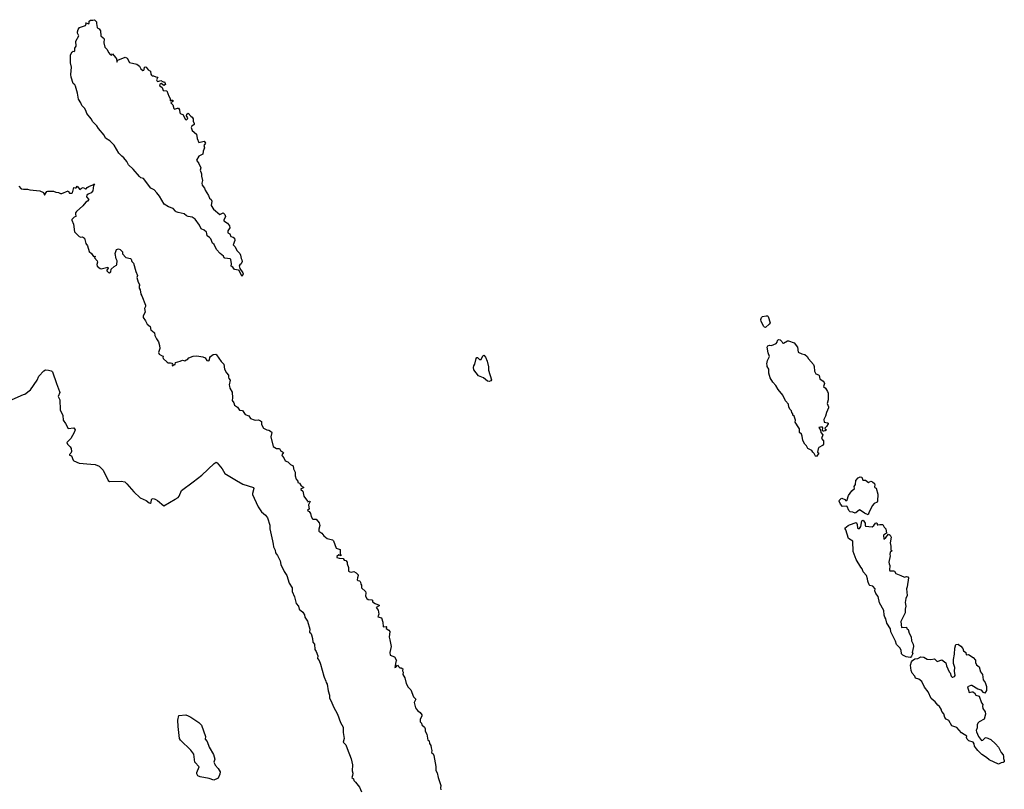
# Model space of a CAD drawing. Units: inches. Extents: x 447455 to 457097, y 5424200 to 5441972.
# Drawn here: x 450809 to 451441, y 5439610 to 5440104 of the extents above; entities that cross this region are included whole.
import ezdxf

# ---------------------------------------------------------------- set-up
doc = ezdxf.new("R2010")
doc.units = ezdxf.units.IN
doc.header["$MEASUREMENT"] = 0
doc.layers.add('TH_CONTOUR_10M', color=7, linetype='Continuous', true_color=0xa3cf81)

msp = doc.modelspace()

# ---------------------------------------------------------------- linework, layer by layer
at = {"layer": 'TH_CONTOUR_10M'}
for points in [[(450858.053, 5440101.448), (450858.658, 5440099.006), (450858.983, 5440098.546), (450859.817, 5440098.163), (450860.672, 5440096.737), (450860.905, 5440093.554), (450862.5, 5440092.348), (450863.027, 5440091.556), (450862.81, 5440089.154), (450863.389, 5440086.269), (450865.032, 5440084.721), (450865.838, 5440082.82), (450867.008, 5440081.597), (450867.813, 5440081.102), (450868.344, 5440081.948), (450870.422, 5440079.628), (450871.016, 5440078.709), (450871.25, 5440076.611), (450871.856, 5440077.971), (450876.627, 5440079.94), (450877.762, 5440079.209), (450879.251, 5440076.363), (450884.102, 5440075.46), (450885.704, 5440074.048), (450886.511, 5440072.3), (450887.841, 5440071.344), (450888.522, 5440071.609), (450888.735, 5440071.985), (450888.897, 5440073.358), (450889.52, 5440073.647), (450889.99, 5440073.503), (450891.235, 5440071.715), (450892.751, 5440070.913), (450893.013, 5440068.954), (450893.476, 5440068.213), (450893.944, 5440067.814), (450894.787, 5440067.851), (450896.302, 5440067.18), (450897.427, 5440067.017), (450896.738, 5440065.366), (450896.989, 5440064.458), (450897.543, 5440064.284), (450899.429, 5440064.934), (450900.977, 5440063.967), (450901.668, 5440063.925), (450902.268, 5440063.055), (450902.464, 5440062.27), (450901.449, 5440061.708), (450899.64, 5440062.902), (450898.763, 5440062.54), (450898.632, 5440061.682), (450900.306, 5440060.48), (450901.023, 5440058.567), (450903.335, 5440058.286), (450904.453, 5440054.741), (450905.356, 5440053.236), (450905.46, 5440051.816), (450906.26, 5440052.336), (450907.167, 5440052.224), (450907.017, 5440051.318), (450905.76, 5440050.565), (450907.077, 5440049.285), (450907.808, 5440046.846), (450908.191, 5440046.497), (450910.049, 5440047.205), (450910.784, 5440047.06), (450911.441, 5440046.024), (450911.563, 5440044.188), (450912.328, 5440043.39), (450913.622, 5440042.999), (450915.285, 5440039.826), (450915.819, 5440039.71), (450916.593, 5440040.376), (450916.728, 5440040.855), (450915.952, 5440042.171), (450916.138, 5440043.188), (450916.998, 5440043.86), (450918.611, 5440041.921), (450919.544, 5440041.367), (450920.117, 5440040.194), (450920.222, 5440038.719), (450920.903, 5440037.352), (450920.896, 5440036.666), (450919.395, 5440035.573), (450918.843, 5440034.797), (450919.531, 5440032.69), (450922.304, 5440030.483), (450922.663, 5440027.547), (450923.728, 5440025.131), (450927.142, 5440025.941), (450928.136, 5440024.755), (450927.118, 5440023.262), (450927.538, 5440021.58), (450926.66, 5440019.43), (450926.469, 5440017.578), (450923.879, 5440016.348), (450922.368, 5440013.677), (450923.91, 5440011.628), (450924.998, 5440008.798), (450924.765, 5440007.366), (450925.512, 5440005.061), (450925.529, 5440003.433), (450926.085, 5440000.671), (450925.778, 5439998.968), (450926.027, 5439997.769), (450927.454, 5439995.802), (450927.787, 5439994.539), (450930.04, 5439991.051), (450930.735, 5439989.431), (450931.675, 5439988.559), (450932.094, 5439987.513), (450931.796, 5439984.715), (450933.291, 5439982.216), (450937.315, 5439978.773), (450939.345, 5439979.827), (450939.739, 5439979.694), (450940.386, 5439978.827), (450940.811, 5439977.654), (450939.759, 5439975.213), (450939.952, 5439974.843), (450942.191, 5439973.306), (450943.585, 5439971.637), (450943.659, 5439970.249), (450942.387, 5439968.263), (450942.312, 5439967.004), (450943.716, 5439966.345), (450944.367, 5439964.801), (450945.843, 5439964.364), (450946.731, 5439963.711), (450946.947, 5439962.202), (450945.914, 5439959.442), (450946.012, 5439959.131), (450947.152, 5439958.045), (450948.151, 5439955.73), (450950.035, 5439953.734), (450950.544, 5439952.675), (450950.896, 5439950.668), (450951.486, 5439949.77), (450951.53, 5439948.681), (450951.074, 5439947.147), (450950.089, 5439946.608), (450949.604, 5439945.811), (450950.089, 5439944.147), (450951.986, 5439941.323), (450952.169, 5439940.709), (450951.696, 5439939.226), (450951.416, 5439939.368), (450949.621, 5439942.838), (450949.169, 5439943.179), (450946.662, 5439943.454), (450945.666, 5439944.976), (450944.615, 5439945.597), (450944.685, 5439947.163), (450944.295, 5439950.014), (450943.917, 5439950.335), (450940.586, 5439950.792), (450940.151, 5439951.094), (450939.588, 5439952.022), (450937.543, 5439953.843), (450935.223, 5439956.487), (450933.55, 5439959.522), (450932.521, 5439960.344), (450931.48, 5439963.247), (450930.693, 5439964.161), (450929.049, 5439965.148), (450929.018, 5439966.652), (450928.621, 5439967.566), (450927.231, 5439968.832), (450925.402, 5439969.686), (450924.212, 5439972.013), (450921.497, 5439975.773), (450919.505, 5439977.249), (450916.905, 5439977.629), (450915.995, 5439978.019), (450914.443, 5439979.297), (450910.557, 5439980.118), (450909.239, 5439980.658), (450908.741, 5439980.902), (450907.383, 5439982.662), (450904.26, 5439983.767), (450901.552, 5439985.448), (450898.648, 5439990.604), (450896.951, 5439992.849), (450895.117, 5439994.659), (450893.065, 5439995.703), (450888.289, 5440001.881), (450886.664, 5440002.451), (450885.765, 5440003.23), (450881.597, 5440007.961), (450878.695, 5440010.672), (450877.697, 5440012.963), (450875.748, 5440015.285), (450874.307, 5440016.334), (450872.571, 5440018.138), (450869.391, 5440023.315), (450866.694, 5440026.071), (450864.003, 5440027.923), (450863.094, 5440029.801), (450859.392, 5440034.026), (450858.362, 5440035.844), (450855.696, 5440038.263), (450854.72, 5440040.234), (450851.961, 5440043.69), (450851.395, 5440045.708), (450850.537, 5440047.173), (450848.778, 5440048.902), (450848.177, 5440050.476), (450846.552, 5440052.969), (450845.931, 5440056.737), (450844.567, 5440061.199), (450844.233, 5440062.08), (450843.202, 5440062.865), (450841.968, 5440066.923), (450841.677, 5440068.73), (450842.059, 5440073.503), (450841.553, 5440076.332), (450841.445, 5440081.411), (450842.463, 5440083.278), (450843.085, 5440083.635), (450843.74, 5440083.592), (450844.237, 5440083.979), (450844.323, 5440085.605), (450845.022, 5440086.826), (450844.892, 5440090.14), (450846.838, 5440093.505), (450845.893, 5440095.208), (450845.892, 5440096.067), (450846.29, 5440097.673), (450847.232, 5440099.021), (450851.061, 5440100.305), (450851.46, 5440101.304), (450851, 5440101.78), (450851.218, 5440102.003), (450853.194, 5440101.241), (450853.414, 5440101.652), (450853.338, 5440102.977), (450854.344, 5440103.616), (450855.827, 5440103.598), (450856.774, 5440103.935), (450858.104, 5440102.544)], [(451287.5, 5439906.207), (451286.754, 5439906.496), (451286.475, 5439906.945), (451284.672, 5439910.182), (451284.449, 5439911.455), (451284.835, 5439912.752), (451285.546, 5439913.283), (451287.847, 5439913.855), (451288.721, 5439913.719), (451289.104, 5439913.354), (451290.474, 5439909.36), (451289.869, 5439908.378)], [(451312.625, 5439888.907), (451314.195, 5439887.754), (451315.024, 5439886.12), (451318.204, 5439882.481), (451318.641, 5439881.204), (451318.85, 5439878.255), (451319.735, 5439876.664), (451321.506, 5439875.915), (451321.819, 5439875.511), (451322.311, 5439873.248), (451324.512, 5439871.789), (451325.177, 5439870.935), (451325.319, 5439870.357), (451324.747, 5439868.438), (451325.947, 5439867.36), (451327.306, 5439865.257), (451327.559, 5439864.097), (451327.731, 5439859.892), (451326.967, 5439857.474), (451327.791, 5439855.288), (451327.778, 5439854.744), (451326.61, 5439851.743), (451326.022, 5439849.353), (451324.788, 5439847.136), (451325.146, 5439845.546), (451327.181, 5439845.113), (451327.647, 5439844.822), (451327.716, 5439844.451), (451326.674, 5439842.845), (451325.573, 5439841.74), (451325.69, 5439841.045), (451326.519, 5439840.692), (451325.66, 5439840.021), (451324.933, 5439839.731), (451324.334, 5439839.843), (451323.94, 5439840.384), (451324.323, 5439841.728), (451324.065, 5439842.306), (451322.701, 5439842.383), (451321.761, 5439842.059), (451322.831, 5439840.367), (451322.969, 5439838.995), (451324.189, 5439837.324), (451323.386, 5439835.092), (451324.594, 5439833.489), (451324.637, 5439831.359), (451324.109, 5439830.543), (451321.693, 5439829.288), (451321.211, 5439828.48), (451320.895, 5439826.291), (451321.672, 5439825.729), (451320.136, 5439823.413), (451319.506, 5439823.724), (451318.721, 5439825.369), (451317.81, 5439826.269), (451317.261, 5439827.274), (451314.506, 5439828.566), (451313.654, 5439830.255), (451312.677, 5439831.343), (451311.456, 5439833.784), (451311.013, 5439836.631), (451310.596, 5439837.721), (451309.255, 5439838.996), (451309.161, 5439841.164), (451308.912, 5439841.808), (451306.469, 5439845.485), (451306.68, 5439846.782), (451305.817, 5439849.374), (451305.073, 5439849.929), (451304.945, 5439850.896), (451304.422, 5439851.662), (451304.075, 5439852.867), (451303.256, 5439853.637), (451302.521, 5439855.159), (451302.241, 5439857.131), (451300.335, 5439859.328), (451298.63, 5439862.959), (451295.524, 5439866.502), (451294.022, 5439869.016), (451292.087, 5439871.133), (451290.404, 5439873.888), (451289.614, 5439876.961), (451289.567, 5439879.484), (451288.619, 5439881.247), (451288.483, 5439882.099), (451288.388, 5439883.006), (451288.789, 5439885.031), (451290.055, 5439887.622), (451289.13, 5439890.113), (451288.501, 5439893.748), (451288.979, 5439894.523), (451290.026, 5439894.86), (451291.324, 5439894.733), (451294.361, 5439896.001), (451294.935, 5439896.823), (451295.175, 5439897.877), (451295.835, 5439898.571), (451296.838, 5439898.49), (451298.025, 5439897.384), (451298.377, 5439896.495), (451299.036, 5439896.304), (451301.615, 5439897.825), (451302.193, 5439897.839), (451305.769, 5439896.473), (451308.066, 5439893.733), (451308.378, 5439890.432), (451310.853, 5439889.317)], [(451108.887, 5439884.681), (451109.702, 5439881.045), (451109.782, 5439878.82), (451111.644, 5439872.73), (451111.148, 5439872.107), (451110.095, 5439871.612), (451108.969, 5439871.914), (451106.458, 5439874.076), (451103.264, 5439875.258), (451100.38, 5439879.185), (451100.026, 5439880.602), (451100.173, 5439881.793), (451100.876, 5439882.833), (451101.762, 5439886.33), (451102.249, 5439887.135), (451102.609, 5439887.092), (451103.963, 5439885.794), (451104.895, 5439885.823), (451106.03, 5439888.081), (451106.707, 5439888.574), (451107.767, 5439887.221)], [(451354.95, 5439807.73), (451356.075, 5439807.176), (451357.37, 5439806.067), (451357.536, 5439805.377), (451357.368, 5439804.082), (451357.523, 5439803.684), (451358.361, 5439803.102), (451359.457, 5439799.243), (451359.41, 5439794.83), (451359.163, 5439794.107), (451357.249, 5439793.268), (451355.87, 5439791.909), (451355.565, 5439790.668), (451353.894, 5439787.899), (451353.24, 5439785.98), (451350.928, 5439787.176), (451348.29, 5439789.122), (451347.751, 5439789.229), (451345.441, 5439787.263), (451344.939, 5439787.141), (451343.404, 5439787.752), (451341.78, 5439787.927), (451340.862, 5439788.73), (451339.852, 5439791.384), (451339.513, 5439791.661), (451336.85, 5439791.274), (451335.672, 5439792.866), (451334.818, 5439794.874), (451334.952, 5439795.38), (451335.981, 5439796.522), (451336.487, 5439796.693), (451338.347, 5439795.815), (451338.931, 5439794.918), (451339.774, 5439795.669), (451340.719, 5439798.521), (451342.948, 5439801.412), (451344.568, 5439802.938), (451344.441, 5439804.313), (451345.277, 5439805.585), (451345.412, 5439808.067), (451346.867, 5439809.696), (451348.274, 5439810.326), (451349.172, 5439810.114), (451349.907, 5439808.37), (451351.593, 5439808.294), (451353.509, 5439806.772)], [(451364.663, 5439777.076), (451365.013, 5439774.349), (451363.164, 5439772.919), (451363.327, 5439770.403), (451364.733, 5439771.457), (451366.329, 5439773.561), (451366.786, 5439773.5), (451367.338, 5439772.986), (451368.167, 5439771.779), (451367.497, 5439768.118), (451367.876, 5439765.822), (451367.865, 5439763.582), (451368.683, 5439762.957), (451367.402, 5439761.975), (451367.262, 5439760.642), (451367.453, 5439759.712), (451366.666, 5439755.62), (451366.72, 5439754.606), (451367.291, 5439753.403), (451367.066, 5439750.584), (451367.249, 5439750.146), (451369.644, 5439750.101), (451370.232, 5439749.769), (451371.1, 5439748.423), (451374.305, 5439747.175), (451376.548, 5439745.99), (451377.942, 5439746.424), (451378.697, 5439746.2), (451379.128, 5439745.648), (451378.397, 5439739.882), (451377.982, 5439738.427), (451378.355, 5439734.204), (451377.454, 5439732.289), (451377.047, 5439729.711), (451377.55, 5439727.317), (451376.985, 5439725.552), (451377.155, 5439723.112), (451374.183, 5439717.462), (451374.701, 5439713.758), (451377.853, 5439713.904), (451378.169, 5439712.936), (451378.971, 5439712.343), (451379.559, 5439709.963), (451380.96, 5439707.644), (451381.172, 5439705.062), (451382.158, 5439702.916), (451382.324, 5439701.52), (451381.636, 5439697.599), (451381.909, 5439696.923), (451381.149, 5439695.189), (451380.765, 5439694.616), (451380.31, 5439694.459), (451377.696, 5439694.758), (451375.604, 5439695.926), (451374.771, 5439696.847), (451374.51, 5439699.074), (451373.561, 5439700.588), (451371.49, 5439702.885), (451370.771, 5439704.978), (451367.968, 5439710.903), (451367.647, 5439712.768), (451365.342, 5439716.376), (451364.756, 5439719.3), (451364.001, 5439720.242), (451363.535, 5439721.654), (451363.297, 5439724.505), (451360.599, 5439729.439), (451359.819, 5439733.519), (451358.145, 5439735.506), (451357.645, 5439737.18), (451357.798, 5439738.578), (451356.282, 5439740.271), (451354.454, 5439740.664), (451353.994, 5439741.069), (451353.03, 5439743.417), (451352.984, 5439745.038), (451352.264, 5439747.159), (451350.078, 5439749.415), (451349.384, 5439751.342), (451348.529, 5439752.326), (451345.607, 5439757.259), (451343.705, 5439762.518), (451343.455, 5439769.024), (451340.628, 5439770.875), (451339.059, 5439776.427), (451338.441, 5439777.501), (451340.409, 5439779.131), (451341.431, 5439779.66), (451345.666, 5439781.144), (451345.937, 5439780.972), (451346.264, 5439779.869), (451346.529, 5439777.492), (451346.937, 5439777.201), (451347.864, 5439777.293), (451348.661, 5439778.6), (451349.351, 5439782.12), (451350.107, 5439782.624), (451351.476, 5439780.705), (451351.446, 5439779.31), (451351.691, 5439778.828), (451355.97, 5439778.346), (451357.032, 5439779.193), (451357.974, 5439780.605), (451358.686, 5439780.828), (451359.206, 5439780.512), (451359.186, 5439779.666), (451359.431, 5439779.574), (451360.894, 5439779.854), (451362.841, 5439779.823), (451363.577, 5439778.161)], [(451411.377, 5439702.749), (451412.817, 5439701.75), (451414.113, 5439700.188), (451414.505, 5439698.8), (451416.025, 5439697.712), (451416.285, 5439696.179), (451417.801, 5439696.414), (451420.676, 5439694.351), (451422.187, 5439692.684), (451422.2, 5439691.137), (451422.89, 5439689.818), (451424.646, 5439688.431), (451425.513, 5439685.248), (451426.625, 5439683.618), (451427.088, 5439680.122), (451428.475, 5439678.304), (451429.21, 5439675.884), (451429.336, 5439673.142), (451428.28, 5439671.64), (451427.405, 5439671.949), (451425.981, 5439673.481), (451423.782, 5439674.108), (451419.89, 5439676.523), (451419.167, 5439676.501), (451417.09, 5439675.512), (451418.15, 5439672.002), (451419.946, 5439672.485), (451420.522, 5439672.329), (451421.529, 5439671.657), (451422.354, 5439670.257), (451424.655, 5439669.503), (451425.99, 5439665.264), (451426.868, 5439664.226), (451426.685, 5439663.152), (451426.851, 5439661.682), (451428.437, 5439659.621), (451428.653, 5439658.046), (451427.862, 5439654.754), (451424.458, 5439653.075), (451423.679, 5439652.301), (451423.324, 5439651.238), (451423.318, 5439649.309), (451422.728, 5439647.668), (451422.777, 5439646.757), (451424.211, 5439643.613), (451426.017, 5439641.231), (451426.924, 5439641.456), (451428.363, 5439642.842), (451429.055, 5439643.086), (451431.999, 5439641.861), (451435.139, 5439639.098), (451437.068, 5439636.802), (451438.69, 5439633.435), (451439.932, 5439631.872), (451440.243, 5439630.921), (451440.12, 5439629.531), (451440.691, 5439628.281), (451440.629, 5439627.414), (451439.983, 5439626.974), (451438.587, 5439626.819), (451436.932, 5439625.975), (451430.877, 5439628.656), (451429.241, 5439630.166), (451426.368, 5439632.108), (451423.633, 5439634.622), (451422.937, 5439635.896), (451421.521, 5439637.482), (451421.313, 5439638.948), (451420.758, 5439640.022), (451418.028, 5439641.013), (451416.812, 5439642), (451416.411, 5439642.964), (451416.648, 5439643.989), (451413.209, 5439646.006), (451410.152, 5439649.521), (451407.1, 5439650.668), (451405.14, 5439654.001), (451403.306, 5439654.912), (451402.537, 5439655.91), (451401.812, 5439658.173), (451400.535, 5439659.695), (451400.146, 5439661.217), (451399.085, 5439663.035), (451397.998, 5439663.768), (451396.248, 5439666.019), (451393.706, 5439668.134), (451391.923, 5439672.353), (451389.486, 5439675.351), (451387.746, 5439679.116), (451385.777, 5439680.585), (451383.658, 5439681.091), (451383.205, 5439682.375), (451381.553, 5439684.451), (451380.888, 5439686.007), (451380.581, 5439689.609), (451381.221, 5439691.603), (451381.782, 5439692.526), (451383.244, 5439693.567), (451385.158, 5439693.708), (451387.025, 5439694.885), (451389.068, 5439694.545), (451391.18, 5439693.423), (451393.633, 5439693.16), (451395.995, 5439693.678), (451397.65, 5439691.83), (451400.534, 5439692.931), (451403.208, 5439690.983), (451403.539, 5439689.095), (451405.278, 5439685.303), (451405.896, 5439684.523), (451406.596, 5439682.514), (451407.137, 5439681.889), (451407.616, 5439681.753), (451408.733, 5439682.27), (451409.097, 5439682.806), (451408.705, 5439685.705), (451408.927, 5439687.936), (451407.992, 5439690.534), (451408.107, 5439693.164), (451408.752, 5439696.548), (451408.91, 5439700.476), (451409.609, 5439702.761), (451410.997, 5439702.961)]]:
    msp.add_lwpolyline(points, close=True, dxfattribs=at)
msp.add_lwpolyline([(450808.274, 5439997.105), (450809.895, 5439995.327), (450811.345, 5439995.035), (450813.83, 5439995.106), (450815.275, 5439994.668), (450821.799, 5439994.085), (450824.022, 5439992.956), (450824.816, 5439991.242), (450826.306, 5439993.638), (450826.928, 5439993.938), (450830.487, 5439993.863), (450832.041, 5439993.128), (450833.739, 5439993.021), (450835.063, 5439992.326), (450835.927, 5439992.413), (450839.853, 5439994.135), (450840.893, 5439992.525), (450842.385, 5439992.553), (450842.663, 5439992.724), (450843.634, 5439996.285), (450844.349, 5439995.966), (450844.999, 5439996.009), (450845.72, 5439997.027), (450847.419, 5439994.822), (450848.498, 5439995.724), (450849.475, 5439996.15), (450851.026, 5439995.331), (450851.576, 5439995.368), (450852.066, 5439996.185), (450853.113, 5439996.935), (450855.886, 5439997.844), (450856.931, 5439998.643), (450856.308, 5439997.526), (450855.832, 5439994.018), (450854.728, 5439992.865), (450852.685, 5439991.991), (450851.952, 5439991.226), (450851.785, 5439990.265), (450853.302, 5439988.588), (450852.342, 5439987.492), (450851.267, 5439986.798), (450849.441, 5439984.475), (450845.364, 5439980.837), (450844.74, 5439979.95), (450844.654, 5439979.278), (450844.947, 5439977.491), (450843.796, 5439977.043), (450842.363, 5439975.655), (450842.282, 5439975.273), (450843.431, 5439972.545), (450843.95, 5439967.724), (450847.036, 5439964.717), (450848.112, 5439964.394), (450849.099, 5439964.448), (450850.343, 5439963.685), (450851.332, 5439960.148), (450852.392, 5439958.741), (450853.498, 5439955.022), (450854.95, 5439953.738), (450856.142, 5439951.951), (450857.245, 5439952.141), (450856.848, 5439951.091), (450858.529, 5439949.051), (450858.702, 5439948.185), (450858.253, 5439946.647), (450858.54, 5439945.759), (450860.591, 5439944.183), (450861.198, 5439944.004), (450865.379, 5439944.958), (450865.546, 5439944.496), (450864.716, 5439943.038), (450864.797, 5439942.612), (450865.815, 5439941.617), (450866.321, 5439941.397), (450867.313, 5439942.103), (450867.58, 5439943.754), (450869.43, 5439945.566), (450870.929, 5439946.329), (450871.27, 5439946.806), (450871.402, 5439949.093), (450870.797, 5439950.341), (450870.137, 5439953.73), (450870.953, 5439956.491), (450872.168, 5439956.913), (450873.286, 5439956.291), (450874.79, 5439954.925), (450874.907, 5439953.531), (450877.04, 5439951.287), (450879.865, 5439950.62), (450880.277, 5439950.119), (450880.715, 5439948.756), (450881.953, 5439947.582), (450883.272, 5439942.167), (450884.434, 5439939.784), (450883.976, 5439938.348), (450884.877, 5439935.51), (450885.921, 5439933.414), (450885.581, 5439933.145), (450885.481, 5439931.533), (450886.054, 5439930.392), (450886.501, 5439927.689), (450887.225, 5439926.616), (450889.612, 5439920.728), (450889.528, 5439919.876), (450888.889, 5439918.521), (450889.309, 5439916.236), (450888.078, 5439913.808), (450888.038, 5439912.625), (450889.663, 5439910.632), (450890.657, 5439908.52), (450892.523, 5439906.854), (450893.028, 5439904.556), (450893.812, 5439904.19), (450895.313, 5439902.824), (450895.632, 5439901.208), (450896.532, 5439899.021), (450897.878, 5439897.068), (450898.591, 5439894.768), (450898.866, 5439892.726), (450897.984, 5439890.19), (450898.454, 5439889.156), (450899.815, 5439888.337), (450901.016, 5439887.986), (450900.603, 5439887.292), (450900.933, 5439886.432), (450903.416, 5439884.059), (450904.138, 5439883.667), (450905.678, 5439883.7), (450906.459, 5439883.316), (450906.907, 5439882.785), (450906.675, 5439882.249), (450906.899, 5439881.694), (450907.99, 5439882.454), (450908.587, 5439882.531), (450908.932, 5439883.734), (450911.916, 5439884.59), (450913.402, 5439885.329), (450914.771, 5439884.822), (450915.619, 5439885.52), (450916.575, 5439885.853), (450917.289, 5439886.826), (450920.191, 5439887.87), (450922.509, 5439888.04), (450926.369, 5439887.521), (450927.766, 5439886.802), (450929.007, 5439885.112), (450930.252, 5439884.925), (450930.656, 5439885.491), (450930.9, 5439887.085), (450931.214, 5439887.618), (450933.096, 5439888.948), (450934.658, 5439889.084), (450935.184, 5439888.84), (450938.219, 5439884.512), (450939.815, 5439882.784), (450940.31, 5439879.558), (450941.599, 5439877.123), (450942.805, 5439875.737), (450942.735, 5439874.376), (450943.004, 5439873.559), (450943.895, 5439872.52), (450943.263, 5439869.552), (450943.399, 5439868.633), (450943.711, 5439867.371), (450945.15, 5439864.876), (450945.45, 5439861.243), (450945.099, 5439859.389), (450946.303, 5439858.024), (450946.778, 5439856.506), (450948.615, 5439855.122), (450949.997, 5439853.235), (450951.89, 5439853.043), (450953.574, 5439850.37), (450955.804, 5439849.499), (450956.905, 5439847.94), (450959.208, 5439846.961), (450960.059, 5439846.782), (450962.057, 5439846.945), (450963.402, 5439846.336), (450963.918, 5439845.894), (450964.102, 5439844.027), (450965.365, 5439841.589), (450967.398, 5439840.616), (450968.802, 5439840.397), (450970.476, 5439839.398), (450970.696, 5439838.965), (450970.036, 5439836.079), (450971.403, 5439829.853), (450973.553, 5439828.653), (450975.669, 5439828.59), (450976.292, 5439827.255), (450978.135, 5439826.137), (450977.159, 5439824.575), (450977.33, 5439823.888), (450978.395, 5439822.719), (450979.183, 5439820.654), (450980.884, 5439820.006), (450982.564, 5439818.305), (450984.395, 5439817.54), (450984.523, 5439815.557), (450985.54, 5439813.496), (450985.598, 5439810.977), (450986.349, 5439808.938), (450987.399, 5439807.725), (450987.257, 5439806.812), (450988.423, 5439806.309), (450989.371, 5439804.701), (450990.992, 5439803.849), (450990.874, 5439803.352), (450989.215, 5439802.693), (450989.164, 5439802.38), (450990.535, 5439801.221), (450991.12, 5439798.056), (450993.433, 5439794.829), (450993.737, 5439794.455), (450994.863, 5439794.757), (450995.189, 5439794.533), (450994.17, 5439792.522), (450994.537, 5439789.689), (450993.632, 5439789.004), (450993.682, 5439788.683), (450994.545, 5439788.185), (450995.402, 5439786.954), (450995.94, 5439785.014), (450996.775, 5439783.513), (450997.017, 5439783.262), (450999.067, 5439783.284), (451001.026, 5439780.958), (451001.538, 5439779.206), (451000.732, 5439776.915), (451000.766, 5439775.512), (451002.696, 5439774.25), (451004.02, 5439772.621), (451006.259, 5439770.846), (451009.624, 5439769.987), (451010.229, 5439769.335), (451012.025, 5439764.729), (451014.4, 5439763.706), (451014.517, 5439761.124), (451014.977, 5439760.156), (451014.839, 5439759.657), (451013.741, 5439760.388), (451012.408, 5439759.252), (451012.379, 5439758.739), (451013.762, 5439758.223), (451016.473, 5439758.087), (451017.032, 5439756.973), (451018.234, 5439756.789), (451018.922, 5439755.679), (451018.891, 5439754.483), (451019.841, 5439752.313), (451019.87, 5439749.882), (451020.654, 5439749.403), (451021.506, 5439749.303), (451023.291, 5439749.702), (451024.832, 5439748.885), (451025.993, 5439747.469), (451026.156, 5439747.054), (451025.616, 5439745.689), (451025.508, 5439744.219), (451025.85, 5439743.768), (451026.963, 5439743.743), (451027.325, 5439743.3), (451027.639, 5439742.838), (451027.708, 5439741.472), (451028.26, 5439740.825), (451028.286, 5439739.195), (451030.762, 5439736.745), (451030.974, 5439736.044), (451030.824, 5439733.837), (451031.582, 5439732.238), (451032.486, 5439731.671), (451034.88, 5439731.487), (451035.165, 5439731.333), (451035.342, 5439730.178), (451037.066, 5439729.084), (451039.563, 5439728.023), (451039.469, 5439727.63), (451037.502, 5439726.508), (451038.942, 5439724.734), (451039.261, 5439722.35), (451038.721, 5439720.569), (451041.063, 5439719.866), (451041.965, 5439717.213), (451042.167, 5439714.183), (451044.097, 5439714.323), (451044.264, 5439714.086), (451044.011, 5439713.135), (451045.653, 5439712.042), (451046.321, 5439711.151), (451045.838, 5439707.534), (451046.439, 5439705.865), (451047.269, 5439701.392), (451046.338, 5439697.736), (451046.626, 5439695.99), (451049.406, 5439694.796), (451050.644, 5439692.602), (451050.163, 5439691.609), (451049.541, 5439688.05), (451050.192, 5439688.262), (451051.275, 5439689.467), (451051.828, 5439688.569), (451052.775, 5439687.798), (451053.631, 5439687.72), (451054.637, 5439687.245), (451054.396, 5439685.857), (451054.891, 5439684.929), (451054.656, 5439683.539), (451055.965, 5439681.361), (451056.778, 5439677.75), (451058.109, 5439675.465), (451059.851, 5439673.686), (451061.631, 5439669.22), (451062.959, 5439667.608), (451062.048, 5439665.575), (451062.755, 5439662.028), (451064.188, 5439660.332), (451065.908, 5439659.218), (451066.814, 5439657.593), (451066.849, 5439656.939), (451065.931, 5439654.652), (451065.797, 5439653.055), (451066.598, 5439652.351), (451066.806, 5439651.248), (451068.616, 5439649.66), (451068.953, 5439648.683), (451068.951, 5439647.205), (451070.075, 5439645.128), (451070.699, 5439641.383), (451071.655, 5439640.838), (451071.9, 5439639.313), (451072.67, 5439637.928), (451072.793, 5439636.349), (451073.341, 5439634.765), (451073.046, 5439633.486), (451074.137, 5439632.577), (451074.65, 5439631.62), (451075.855, 5439624.471), (451075.918, 5439621.943), (451076.779, 5439620.399), (451077.328, 5439617.432), (451079.199, 5439612.356), (451078.839, 5439610.68), (451079.033, 5439609.38)], dxfattribs=at)
at = {"layer": 'TH_CONTOUR_10M', "elevation": 10}
msp.add_lwpolyline([(450804.104, 5439860.117), (450811.191, 5439863.196), (450812.15, 5439863.602), (450815.734, 5439866.249), (450820.107, 5439872.459), (450821.226, 5439875.003), (450824.274, 5439878.569), (450825.393, 5439879.1), (450827.311, 5439878.99), (450828.938, 5439878.494), (450829.519, 5439878.305), (450829.903, 5439877.762), (450832.5, 5439870.3), (450834.393, 5439865.265), (450834.528, 5439864.567), (450833.572, 5439861.929), (450834.579, 5439859.869), (450834.892, 5439853.342), (450836.549, 5439849.714), (450836.845, 5439846.817), (450838.237, 5439844.764), (450839.86, 5439841.538), (450843.57, 5439841.85), (450844.386, 5439840.568), (450843.807, 5439838.952), (450841.574, 5439834.966), (450839.107, 5439832.546), (450839.61, 5439831.384), (450841.314, 5439829.755), (450841.803, 5439828.593), (450842.03, 5439826.596), (450841.596, 5439825.604), (450840.762, 5439824.683), (450840.769, 5439824.243), (450842.191, 5439823.86), (450843.212, 5439821.222), (450843.649, 5439820.731), (450847.025, 5439819.246), (450854.428, 5439818.566), (450857.382, 5439818.328), (450859.858, 5439817.258), (450862.515, 5439814.784), (450865.562, 5439808.045), (450866.425, 5439807.457), (450873.92, 5439807.677), (450876.319, 5439807.127), (450877.68, 5439805.998), (450882.087, 5439800.714), (450886.233, 5439796.952), (450890.082, 5439795.174), (450891.854, 5439793.744), (450892.578, 5439793.472), (450893.18, 5439793.985), (450893.461, 5439795.841), (450893.924, 5439796.228), (450894.465, 5439796.524), (450895.845, 5439796.092), (450897.346, 5439795.274), (450901.438, 5439791.745), (450908.64, 5439796.021), (450910.562, 5439797.235), (450911.158, 5439798.004), (450912.781, 5439801.635), (450920.224, 5439807.283), (450925.741, 5439811.596), (450933.609, 5439818.998), (450934.875, 5439819.827), (450935.549, 5439819.51), (450938.759, 5439815.533), (450940.548, 5439812.494), (450947.888, 5439808.148), (450952.042, 5439805.73), (450958.83, 5439803.685), (450959.203, 5439803.017), (450958.239, 5439799.8), (450958.349, 5439799.17), (450961.636, 5439791.556), (450961.799, 5439791.133), (450963.937, 5439788), (450966.632, 5439785.764), (450967.971, 5439784.02), (450969.315, 5439779.485), (450969.397, 5439777.068), (450971.024, 5439769.382), (450971.511, 5439767.241), (450971.634, 5439765.409), (450972.696, 5439763.253), (450972.978, 5439761.622), (450974.211, 5439759.918), (450976.004, 5439756.565), (450976.396, 5439754.037), (450978.491, 5439749.743), (450980.278, 5439747.009), (450981.863, 5439742.103), (450983.695, 5439739.145), (450983.63, 5439736.839), (450985.255, 5439733.29), (450986.271, 5439729.201), (450987.843, 5439727.425), (450988.108, 5439725.412), (450990.64, 5439723.604), (450991.646, 5439721.751), (450991.898, 5439720.257), (450993.481, 5439717.745), (450995.05, 5439712.672), (450994.876, 5439710.681), (450995.636, 5439710.04), (450996.051, 5439709.077), (450996.743, 5439706.583), (450996.894, 5439704.208), (450997.953, 5439702.909), (450998.281, 5439699.559), (450999.098, 5439698.269), (451000.073, 5439695.548), (450999.948, 5439693.872), (451000.976, 5439692.404), (451001.946, 5439690.084), (451004.011, 5439682.38), (451004.156, 5439681.88), (451005.288, 5439679.318), (451005.463, 5439678.324), (451006.152, 5439677.27), (451006.696, 5439672.997), (451007.638, 5439670.333), (451007.67, 5439668.338), (451008.776, 5439666.385), (451010.167, 5439662.8), (451012.855, 5439657.988), (451014.677, 5439652.609), (451016.408, 5439649.613), (451016.384, 5439646.242), (451017.078, 5439642.342), (451016.527, 5439639.986), (451018.044, 5439638.365), (451019.082, 5439635.975), (451021.51, 5439629.479), (451022.431, 5439625.626), (451022.161, 5439621.757), (451022.689, 5439620.131), (451022.483, 5439618.593), (451021.942, 5439617.319), (451022.988, 5439616.556), (451023.372, 5439615.392), (451024.393, 5439614.499), (451026.928, 5439611.181), (451028.209, 5439608.182)], dxfattribs=at)
at = {"layer": 'TH_CONTOUR_10M', "elevation": 20}
msp.add_lwpolyline([(450910.948, 5439657.265), (450915.412, 5439657.549), (450917.038, 5439656.911), (450918.693, 5439656.118), (450923.841, 5439652.717), (450925.458, 5439650.895), (450928.076, 5439643.685), (450927.897, 5439642.046), (450929.22, 5439640.414), (450930.339, 5439636.864), (450933.31, 5439632.068), (450934.152, 5439629.218), (450933.473, 5439627.317), (450934.001, 5439625.871), (450934.274, 5439625.273), (450936.293, 5439623.069), (450937.421, 5439621.008), (450937.276, 5439619.437), (450936.216, 5439616.993), (450935.747, 5439616.684), (450933.516, 5439615.669), (450930.419, 5439616.708), (450924.617, 5439617.848), (450923.133, 5439618.379), (450922.58, 5439619.714), (450922.597, 5439620.553), (450924.007, 5439624.238), (450921.274, 5439627.17), (450920.656, 5439632.341), (450918.729, 5439634.94), (450912.078, 5439641.288), (450911.448, 5439642.439), (450910.532, 5439650.145), (450910.235, 5439654.21)], close=True, dxfattribs=at)

doc.saveas('drawing.dxf')
